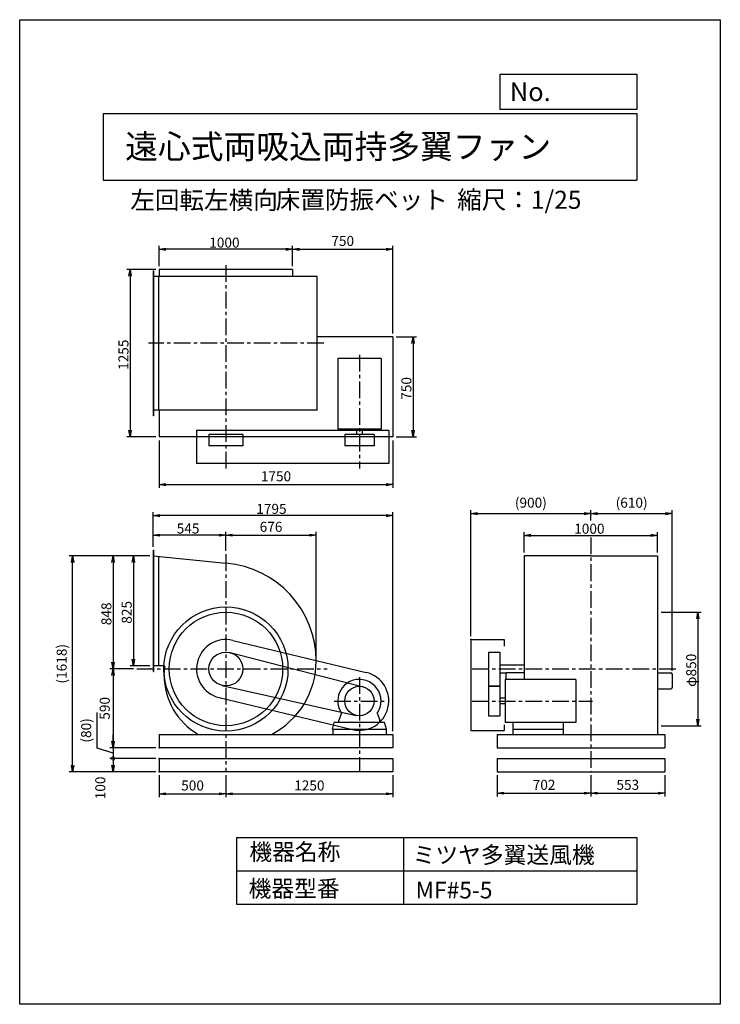
# Model space of a CAD drawing. Extents: x 0 to 5250, y 0 to 7375.
import ezdxf

# ---------------------------------------------------------------- set-up
doc = ezdxf.new("R2010")
doc.units = 0
doc.header["$LTSCALE"] = 100
doc.header["$MEASUREMENT"] = 0
doc.linetypes.add('CENTER', pattern=[2, 1.25, -0.25, 0.25, -0.25])
doc.layers.get('0').update_dxf_attribs({"linetype": 'CONTINUOUS'})
doc.layers.get('DEFPOINTS').update_dxf_attribs({"linetype": 'CONTINUOUS'})
for name, color, linetype in [('1', 4, 'CONTINUOUS'), ('2', 3, 'CENTER'), ('3', 2, 'CONTINUOUS'), ('4', 7, 'CONTINUOUS'), ('FUTO', 4, 'CONTINUOUS')]:
    doc.layers.add(name, color=color, linetype=linetype)
doc.styles.get("Standard").update_dxf_attribs({"font": 'simplex.shx', "bigfont": 'extfont.shx'})
doc.dimstyles.new('IGA', dxfattribs={"dimscale": 2, "dimtxt": 3, "dimasz": 2, "dimexe": 1, "dimexo": 0.5, "dimgap": 1, "dimtad": 1, "dimdec": 3, "dimdsep": 46, "dimtxsty": 'STANDARD', "dimsah": 1, "dimcen": 0, "dimadec": 0, "dimazin": 0, "dimtp": 1, "dimtm": 1, "dimtfac": 10, "dimtdec": 3, "dimtofl": 0, "dimtmove": 2, "dimatfit": 3, "dimfxl": 1, "dimtolj": 1, "dimarcsym": 0})
doc.dimstyles.get("Standard").update_dxf_attribs({"dimtxt": 0.18, "dimasz": 0.18, "dimexe": 0.18, "dimexo": 0.0625, "dimgap": 0.09, "dimtad": 0, "dimtih": 1, "dimtoh": 1, "dimdec": 4, "dimzin": 0, "dimdsep": 46, "dimtxsty": 'STANDARD', "dimcen": 0.09, "dimadec": 0, "dimazin": 0, "dimtfac": 1, "dimtdec": 4, "dimtofl": 0, "dimtmove": 0, "dimatfit": 3, "dimfxl": 1, "dimtolj": 1, "dimtzin": 0, "dimarcsym": 0})

# ---------------------------------------------------------------- blocks, each defined once
blk = doc.blocks.new('_OPEN')
at = {"color": 0, "linetype": 'ByBlock'}
for p, q in [((-1, 0.17), (0, 0)), ((0, 0), (-1, -0.17)), ((0, 0), (-1, 0))]:
    blk.add_line(p, q, dxfattribs=at)
blk = doc.blocks.new('*D4')
at = {"linetype": 'ByBlock'}
for p, q in [((1609.1, 2409.9), (1460.8, 2409.9)), ((1485.8, 2359.9), (1485.8, 1634.9)), ((1609.1, 1584.9), (1460.8, 1584.9))]:
    blk.add_line(p, q, dxfattribs=at)
at = {"layer": 'DEFPOINTS', "color": 0, "linetype": 'ByBlock'}
for p in [(1634.1, 2409.9), (1485.8, 1584.9), (1634.1, 1584.9)]:
    blk.add_point(p, dxfattribs=at)
at = {"linetype": 'ByBlock', "xscale": 50, "yscale": 50, "zscale": 50}
for p, rotation in [((1485.8, 2409.9), 90), ((1485.8, 1584.9), 270)]:
    blk.add_blockref('_OPEN', p, dxfattribs=dict(at, rotation=rotation))
at = {"layer": '3'}
blk.add_text('825', height=75, rotation=90, dxfattribs=at).set_placement((1473.3, 1901))
blk = doc.blocks.new('*D5')
at = {"linetype": 'ByBlock'}
for p, q in [((1609.1, 2409.9), (1308.5, 2409.9)), ((1333.5, 2359.9), (1333.5, 1611.9)), ((1487.6, 1561.9), (1308.5, 1561.9))]:
    blk.add_line(p, q, dxfattribs=at)
at = {"layer": 'DEFPOINTS', "color": 0, "linetype": 'ByBlock'}
for p in [(1634.1, 2409.9), (1333.5, 1561.9), (1512.6, 1561.9)]:
    blk.add_point(p, dxfattribs=at)
at = {"linetype": 'ByBlock', "xscale": 50, "yscale": 50, "zscale": 50}
for p, rotation in [((1333.5, 2409.9), 90), ((1333.5, 1561.9), 270)]:
    blk.add_blockref('_OPEN', p, dxfattribs=dict(at, rotation=rotation))
at = {"layer": '3'}
blk.add_text('848', height=75, rotation=90, dxfattribs=at).set_placement((1321, 1889.5))
blk = doc.blocks.new('*D7')
at = {"linetype": 'ByBlock'}
for p, q in [((5441.2, 1986.9), (5740.4, 1986.9)), ((5715.4, 1936.9), (5715.4, 1186.9)), ((5441.2, 1136.9), (5740.4, 1136.9))]:
    blk.add_line(p, q, dxfattribs=at)
at = {"layer": 'DEFPOINTS', "color": 0, "linetype": 'ByBlock'}
for p in [(5416.2, 1986.9), (5416.2, 1136.9), (5715.4, 1136.9)]:
    blk.add_point(p, dxfattribs=at)
at = {"linetype": 'ByBlock', "xscale": 50, "yscale": 50, "zscale": 50}
for p, rotation in [((5715.4, 1986.9), 90), ((5715.4, 1136.9), 270)]:
    blk.add_blockref('_OPEN', p, dxfattribs=dict(at, rotation=rotation))
at = {"layer": '3'}
blk.add_text('φ850', height=75, rotation=90, dxfattribs=at).set_placement((5702.9, 1428))
blk = doc.blocks.new('*D8')
at = {"linetype": 'ByBlock'}
for p, q in [((1679.1, 4579.4), (1679.1, 4730.5)), ((2679.1, 4579.4), (2679.1, 4730.5)), ((2629.1, 4705.5), (1729.1, 4705.5))]:
    blk.add_line(p, q, dxfattribs=at)
at = {"layer": 'DEFPOINTS', "color": 0, "linetype": 'ByBlock'}
for p in [(1679.1, 4705.5), (1679.1, 4554.4), (2679.1, 4554.4)]:
    blk.add_point(p, dxfattribs=at)
at = {"linetype": 'ByBlock', "xscale": 50, "yscale": 50, "zscale": 50, "rotation": 180}
blk.add_blockref('_OPEN', (1679.1, 4705.5), dxfattribs=at)
at = {"linetype": 'ByBlock', "xscale": 50, "yscale": 50, "zscale": 50}
blk.add_blockref('_OPEN', (2679.1, 4705.5), dxfattribs=at)
at = {"layer": '3'}
blk.add_text('1000', height=75, dxfattribs=at).set_placement((2054.1, 4718))
blk = doc.blocks.new('*D9')
at = {"linetype": 'ByBlock'}
for p, q in [((1654.1, 4554.4), (1436.2, 4554.4)), ((1461.2, 4504.4), (1461.2, 3349.4)), ((1654.1, 3299.4), (1436.2, 3299.4))]:
    blk.add_line(p, q, dxfattribs=at)
at = {"layer": 'DEFPOINTS', "color": 0, "linetype": 'ByBlock'}
for p in [(1679.1, 4554.4), (1461.2, 3299.4), (1679.1, 3299.4)]:
    blk.add_point(p, dxfattribs=at)
at = {"linetype": 'ByBlock', "xscale": 50, "yscale": 50, "zscale": 50}
for p, rotation in [((1461.2, 4554.4), 90), ((1461.2, 3299.4), 270)]:
    blk.add_blockref('_OPEN', p, dxfattribs=dict(at, rotation=rotation))
at = {"layer": '3'}
blk.add_text('1255', height=75, rotation=90, dxfattribs=at).set_placement((1448.7, 3801.9))
blk = doc.blocks.new('*D10')
at = {"linetype": 'ByBlock'}
for p, q in [((3454.1, 4049.4), (3606.3, 4049.4)), ((3581.3, 3999.4), (3581.3, 3349.4)), ((3454.1, 3299.4), (3606.3, 3299.4))]:
    blk.add_line(p, q, dxfattribs=at)
at = {"layer": 'DEFPOINTS', "color": 0, "linetype": 'ByBlock'}
for p in [(3429.1, 4049.4), (3429.1, 3299.4), (3581.3, 3299.4)]:
    blk.add_point(p, dxfattribs=at)
at = {"linetype": 'ByBlock', "xscale": 50, "yscale": 50, "zscale": 50}
for p, rotation in [((3581.3, 4049.4), 90), ((3581.3, 3299.4), 270)]:
    blk.add_blockref('_OPEN', p, dxfattribs=dict(at, rotation=rotation))
at = {"layer": '3'}
blk.add_text('750', height=75, rotation=90, dxfattribs=at).set_placement((3568.8, 3578))
blk = doc.blocks.new('*D12')
at = {"linetype": 'ByBlock'}
for p, q in [((4413.9, 2434.9), (4413.9, 2587.2)), ((5413.9, 2434.9), (5413.9, 2587.2)), ((4463.9, 2562.2), (5363.9, 2562.2))]:
    blk.add_line(p, q, dxfattribs=at)
at = {"layer": 'DEFPOINTS', "color": 0, "linetype": 'ByBlock'}
for p in [(5413.9, 2562.2), (4413.9, 2409.9), (5413.9, 2409.9)]:
    blk.add_point(p, dxfattribs=at)
at = {"linetype": 'ByBlock', "xscale": 50, "yscale": 50, "zscale": 50, "rotation": 180}
blk.add_blockref('_OPEN', (4413.9, 2562.2), dxfattribs=at)
at = {"linetype": 'ByBlock', "xscale": 50, "yscale": 50, "zscale": 50}
blk.add_blockref('_OPEN', (5413.9, 2562.2), dxfattribs=at)
at = {"layer": '3'}
blk.add_text('1000', height=75, dxfattribs=at).set_placement((4788.9, 2574.7))
blk = doc.blocks.new('*D14')
at = {"linetype": 'ByBlock'}
for p, q in [((1634.1, 2477.4), (1634.1, 2589.2)), ((2179.1, 2445.6), (2179.1, 2589.2)), ((2129.1, 2564.2), (1684.1, 2564.2))]:
    blk.add_line(p, q, dxfattribs=at)
at = {"layer": 'DEFPOINTS', "color": 0, "linetype": 'ByBlock'}
for p in [(1634.1, 2564.2), (1634.1, 2452.4), (2179.1, 2420.6)]:
    blk.add_point(p, dxfattribs=at)
at = {"linetype": 'ByBlock', "xscale": 50, "yscale": 50, "zscale": 50, "rotation": 180}
blk.add_blockref('_OPEN', (1634.1, 2564.2), dxfattribs=at)
at = {"linetype": 'ByBlock', "xscale": 50, "yscale": 50, "zscale": 50}
blk.add_blockref('_OPEN', (2179.1, 2564.2), dxfattribs=at)
at = {"layer": '3'}
blk.add_text('545', height=75, dxfattribs=at).set_placement((1810.2, 2576.7))
blk = doc.blocks.new('*D15')
at = {"linetype": 'ByBlock'}
for p, q in [((1634.1, 2477.4), (1634.1, 2736.1)), ((3429.1, 1096.9), (3429.1, 2736.1)), ((3379.1, 2711.1), (1684.1, 2711.1))]:
    blk.add_line(p, q, dxfattribs=at)
at = {"layer": 'DEFPOINTS', "color": 0, "linetype": 'ByBlock'}
for p in [(1634.1, 2711.1), (1634.1, 2452.4), (3429.1, 1071.9)]:
    blk.add_point(p, dxfattribs=at)
at = {"linetype": 'ByBlock', "xscale": 50, "yscale": 50, "zscale": 50, "rotation": 180}
blk.add_blockref('_OPEN', (1634.1, 2711.1), dxfattribs=at)
at = {"linetype": 'ByBlock', "xscale": 50, "yscale": 50, "zscale": 50}
blk.add_blockref('_OPEN', (3429.1, 2711.1), dxfattribs=at)
at = {"layer": '3'}
blk.add_text('1795', height=75, dxfattribs=at).set_placement((2406.6, 2723.6))
blk = doc.blocks.new('*D29')
at = {"layer": '3', "color": 0, "lineweight": -2}
for p, q in [((3380.3, 2756.8), (3380.3, 3700.1)), ((4280.3, 3624.6), (4280.3, 3700.1)), ((3430.3, 3675.1), (4230.3, 3675.1))]:
    blk.add_line(p, q, dxfattribs=at)
at = {"layer": 'DEFPOINTS', "color": 0}
for p in [(4280.3, 3675.1), (4280.3, 3599.6), (3380.3, 2731.8)]:
    blk.add_point(p, dxfattribs=at)
at = {"layer": '3', "color": 0, "lineweight": -2, "xscale": 50, "yscale": 50, "zscale": 50, "rotation": 180}
blk.add_blockref('_OPEN', (3380.3, 3675.1), dxfattribs=at)
at = {"layer": '3', "color": 0, "lineweight": -2, "xscale": 50, "yscale": 50, "zscale": 50}
blk.add_blockref('_OPEN', (4280.3, 3675.1), dxfattribs=at)
at = {"layer": '3', "color": 0, "insert": (3830.3, 3757.2), "char_height": 75, "attachment_point": 5}
blk.add_mtext('\\A1;(900)', dxfattribs=at)
blk = doc.blocks.new('*D30')
at = {"layer": '3', "color": 0, "lineweight": -2}
for p, q in [((4280.3, 3624.6), (4280.3, 3700.1)), ((4890.3, 2497.3), (4890.3, 3700.1)), ((4330.3, 3675.1), (4840.3, 3675.1))]:
    blk.add_line(p, q, dxfattribs=at)
at = {"layer": 'DEFPOINTS', "color": 0}
for p in [(4890.3, 3675.1), (4280.3, 3599.6), (4890.3, 2472.3)]:
    blk.add_point(p, dxfattribs=at)
at = {"layer": '3', "color": 0, "lineweight": -2, "xscale": 50, "yscale": 50, "zscale": 50, "rotation": 180}
blk.add_blockref('_OPEN', (4280.3, 3675.1), dxfattribs=at)
at = {"layer": '3', "color": 0, "lineweight": -2, "xscale": 50, "yscale": 50, "zscale": 50}
blk.add_blockref('_OPEN', (4890.3, 3675.1), dxfattribs=at)
at = {"layer": '3', "color": 0, "insert": (4585.3, 3757.2), "char_height": 75, "attachment_point": 5}
blk.add_mtext('\\A1;(610)', dxfattribs=at)
blk = doc.blocks.new('*D31')
at = {"layer": '3', "color": 0, "lineweight": -2}
for p, q in [((1045.5, 4224.3), (1045.5, 3867.4)), ((2795.5, 4224.3), (2795.5, 3867.4)), ((1095.5, 3892.4), (2745.5, 3892.4))]:
    blk.add_line(p, q, dxfattribs=at)
at = {"layer": 'DEFPOINTS', "color": 0}
for p in [(1045.5, 4249.3), (2795.5, 4249.3), (2795.5, 3892.4)]:
    blk.add_point(p, dxfattribs=at)
at = {"layer": '3', "color": 0, "lineweight": -2, "xscale": 50, "yscale": 50, "zscale": 50, "rotation": 180}
blk.add_blockref('_OPEN', (1045.5, 3892.4), dxfattribs=at)
at = {"layer": '3', "color": 0, "lineweight": -2, "xscale": 50, "yscale": 50, "zscale": 50}
blk.add_blockref('_OPEN', (2795.5, 3892.4), dxfattribs=at)
at = {"layer": '3', "color": 0, "insert": (1920.5, 3954.9), "char_height": 75, "attachment_point": 5}
blk.add_mtext('\\A1;1750', dxfattribs=at)
blk = doc.blocks.new('*D32')
at = {"layer": '3', "color": 0, "lineweight": -2}
for p, q in [((2045.5, 5529.3), (2045.5, 5680.4)), ((2795.5, 5024.3), (2795.5, 5680.4)), ((2095.5, 5655.4), (2745.5, 5655.4))]:
    blk.add_line(p, q, dxfattribs=at)
at = {"layer": 'DEFPOINTS', "color": 0}
for p in [(2795.5, 5655.4), (2045.5, 5504.3), (2795.5, 4999.3)]:
    blk.add_point(p, dxfattribs=at)
at = {"layer": '3', "color": 0, "lineweight": -2, "xscale": 50, "yscale": 50, "zscale": 50, "rotation": 180}
blk.add_blockref('_OPEN', (2045.5, 5655.4), dxfattribs=at)
at = {"layer": '3', "color": 0, "lineweight": -2, "xscale": 50, "yscale": 50, "zscale": 50}
blk.add_blockref('_OPEN', (2795.5, 5655.4), dxfattribs=at)
at = {"layer": '3', "color": 0, "insert": (2420.5, 5717.9), "char_height": 75, "attachment_point": 5}
blk.add_mtext('\\A1;750', dxfattribs=at)
blk = doc.blocks.new('*D40')
at = {"layer": '3', "color": 0, "lineweight": -2}
for p, q in [((3578.3, 1716.8), (3578.3, 1556.3)), ((4280.3, 1716.8), (4280.3, 1556.3)), ((3628.3, 1581.3), (4230.3, 1581.3))]:
    blk.add_line(p, q, dxfattribs=at)
at = {"layer": 'DEFPOINTS', "color": 0}
for p in [(3578.3, 1741.8), (4280.3, 1741.8), (4280.3, 1581.3)]:
    blk.add_point(p, dxfattribs=at)
at = {"layer": '3', "color": 0, "lineweight": -2, "xscale": 50, "yscale": 50, "zscale": 50, "rotation": 180}
blk.add_blockref('_OPEN', (3578.3, 1581.3), dxfattribs=at)
at = {"layer": '3', "color": 0, "lineweight": -2, "xscale": 50, "yscale": 50, "zscale": 50}
blk.add_blockref('_OPEN', (4280.3, 1581.3), dxfattribs=at)
at = {"layer": '3', "color": 0, "insert": (3929.3, 1643.8), "char_height": 75, "attachment_point": 5}
blk.add_mtext('\\A1;702', dxfattribs=at)
blk = doc.blocks.new('*D41')
at = {"layer": '3', "color": 0, "lineweight": -2}
for p, q in [((4280.3, 1716.8), (4280.3, 1556.3)), ((4833.3, 1716.8), (4833.3, 1556.3)), ((4330.3, 1581.3), (4783.3, 1581.3))]:
    blk.add_line(p, q, dxfattribs=at)
at = {"layer": 'DEFPOINTS', "color": 0}
for p in [(4280.3, 1741.8), (4833.3, 1741.8), (4833.3, 1581.3)]:
    blk.add_point(p, dxfattribs=at)
at = {"layer": '3', "color": 0, "lineweight": -2, "xscale": 50, "yscale": 50, "zscale": 50, "rotation": 180}
blk.add_blockref('_OPEN', (4280.3, 1581.3), dxfattribs=at)
at = {"layer": '3', "color": 0, "lineweight": -2, "xscale": 50, "yscale": 50, "zscale": 50}
blk.add_blockref('_OPEN', (4833.3, 1581.3), dxfattribs=at)
at = {"layer": '3', "color": 0, "insert": (4556.8, 1643.8), "char_height": 75, "attachment_point": 5}
blk.add_mtext('\\A1;553', dxfattribs=at)
blk = doc.blocks.new('*D42')
at = {"layer": '3', "color": 0, "lineweight": -2}
for p, q in [((1045.5, 1716.8), (1045.5, 1551.5)), ((1545.5, 1716.8), (1545.5, 1551.5)), ((1095.5, 1576.5), (1495.5, 1576.5))]:
    blk.add_line(p, q, dxfattribs=at)
at = {"layer": 'DEFPOINTS', "color": 0}
for p in [(1045.5, 1741.8), (1545.5, 1741.8), (1545.5, 1576.5)]:
    blk.add_point(p, dxfattribs=at)
at = {"layer": '3', "color": 0, "lineweight": -2, "xscale": 50, "yscale": 50, "zscale": 50, "rotation": 180}
blk.add_blockref('_OPEN', (1045.5, 1576.5), dxfattribs=at)
at = {"layer": '3', "color": 0, "lineweight": -2, "xscale": 50, "yscale": 50, "zscale": 50}
blk.add_blockref('_OPEN', (1545.5, 1576.5), dxfattribs=at)
at = {"layer": '3', "color": 0, "insert": (1295.5, 1639), "char_height": 75, "attachment_point": 5}
blk.add_mtext('\\A1;500', dxfattribs=at)
blk = doc.blocks.new('*D43')
at = {"layer": '3', "color": 0, "lineweight": -2}
for p, q in [((1545.5, 1716.8), (1545.5, 1551.5)), ((2795.5, 1716.8), (2795.5, 1551.5)), ((1595.5, 1576.5), (2745.5, 1576.5))]:
    blk.add_line(p, q, dxfattribs=at)
at = {"layer": 'DEFPOINTS', "color": 0}
for p in [(1545.5, 1741.8), (2795.5, 1741.8), (2795.5, 1576.5)]:
    blk.add_point(p, dxfattribs=at)
at = {"layer": '3', "color": 0, "lineweight": -2, "xscale": 50, "yscale": 50, "zscale": 50, "rotation": 180}
blk.add_blockref('_OPEN', (1545.5, 1576.5), dxfattribs=at)
at = {"layer": '3', "color": 0, "lineweight": -2, "xscale": 50, "yscale": 50, "zscale": 50}
blk.add_blockref('_OPEN', (2795.5, 1576.5), dxfattribs=at)
at = {"layer": '3', "color": 0, "insert": (2170.5, 1639), "char_height": 75, "attachment_point": 5}
blk.add_mtext('\\A1;1250', dxfattribs=at)
blk = doc.blocks.new('*D44')
at = {"layer": '3', "color": 0, "lineweight": -2}
for p, q in [((975.5, 3359.8), (371.6, 3359.8)), ((396.6, 1791.8), (396.6, 3309.8)), ((1020.5, 1741.8), (371.6, 1741.8))]:
    blk.add_line(p, q, dxfattribs=at)
at = {"layer": 'DEFPOINTS', "color": 0}
for p in [(396.6, 3359.8), (1000.5, 3359.8), (1045.5, 1741.8)]:
    blk.add_point(p, dxfattribs=at)
at = {"layer": '3', "color": 0, "lineweight": -2, "xscale": 50, "yscale": 50, "zscale": 50}
for p, rotation in [((396.6, 3359.8), 90), ((396.6, 1741.8), 270)]:
    blk.add_blockref('_OPEN', p, dxfattribs=dict(at, rotation=rotation))
at = {"layer": '3', "color": 0, "insert": (314.5, 2550.8), "char_height": 75, "attachment_point": 5, "rotation": 90}
blk.add_mtext('\\A1;(1618)', dxfattribs=at)
blk = doc.blocks.new('*D45')
at = {"layer": '3', "color": 0, "lineweight": -2}
for p, q in [((1545.5, 3395.5), (1545.5, 3539.1)), ((1595.5, 3514.1), (2171.5, 3514.1)), ((2221.5, 2595.8), (2221.5, 3539.1))]:
    blk.add_line(p, q, dxfattribs=at)
at = {"layer": 'DEFPOINTS', "color": 0}
for p in [(2221.5, 3514.1), (1545.5, 3370.5), (2221.5, 2570.8)]:
    blk.add_point(p, dxfattribs=at)
at = {"layer": '3', "color": 0, "lineweight": -2, "xscale": 50, "yscale": 50, "zscale": 50, "rotation": 180}
blk.add_blockref('_OPEN', (1545.5, 3514.1), dxfattribs=at)
at = {"layer": '3', "color": 0, "lineweight": -2, "xscale": 50, "yscale": 50, "zscale": 50}
blk.add_blockref('_OPEN', (2221.5, 3514.1), dxfattribs=at)
at = {"layer": '3', "color": 0, "insert": (1883.5, 3576.6), "char_height": 75, "attachment_point": 5}
blk.add_mtext('\\A1;676', dxfattribs=at)
blk = doc.blocks.new('*D46')
at = {"layer": '3', "color": 0, "lineweight": -2}
for p, q in [((854, 2511.8), (674.8, 2511.8)), ((699.8, 2461.8), (699.8, 1971.8)), ((1020.5, 1921.8), (674.8, 1921.8))]:
    blk.add_line(p, q, dxfattribs=at)
at = {"layer": 'DEFPOINTS', "color": 0}
for p in [(879, 2511.8), (699.8, 1921.8), (1045.5, 1921.8)]:
    blk.add_point(p, dxfattribs=at)
at = {"layer": '3', "color": 0, "lineweight": -2, "xscale": 50, "yscale": 50, "zscale": 50}
for p, rotation in [((699.8, 2511.8), 90), ((699.8, 1921.8), 270)]:
    blk.add_blockref('_OPEN', p, dxfattribs=dict(at, rotation=rotation))
at = {"layer": '3', "color": 0, "insert": (637.3, 2216.8), "char_height": 75, "attachment_point": 5, "rotation": 90}
blk.add_mtext('\\A1;590', dxfattribs=at)
blk = doc.blocks.new('_DotSmall')
at = {"color": 0, "linetype": 'ByBlock', "const_width": 0.5}
blk.add_lwpolyline([(-0.0625, 0, 1), (0.0625, 0, 1)], format="xyb", close=True, dxfattribs=at)
blk = doc.blocks.new('*D47')
at = {"layer": '3', "color": 0, "lineweight": -2}
for p, q in [((580.2, 1917.7), (580.2, 2185.5)), ((699.8, 1971.8), (699.8, 2021.8)), ((699.8, 1881.8), (580.2, 1917.7)), ((1020.5, 1921.8), (674.8, 1921.8)), ((699.8, 1921.8), (699.8, 1841.8)), ((699.8, 1921.8), (699.8, 1841.8)), ((1020.5, 1841.8), (674.8, 1841.8)), ((699.8, 1841.8), (699.8, 1791.8))]:
    blk.add_line(p, q, dxfattribs=at)
at = {"layer": 'DEFPOINTS', "color": 0}
for p in [(1045.5, 1921.8), (699.8, 1841.8), (1045.5, 1841.8)]:
    blk.add_point(p, dxfattribs=at)
at = {"layer": '3', "color": 0, "lineweight": -2, "xscale": 50, "yscale": 50, "zscale": 50}
for name, p, rotation in [('_OPEN', (699.8, 1921.8), 270), ('_DotSmall', (699.8, 1841.8), 90)]:
    blk.add_blockref(name, p, dxfattribs=dict(at, rotation=rotation))
at = {"layer": '3', "color": 0, "insert": (498, 2051.6), "char_height": 75, "attachment_point": 5, "rotation": 90}
blk.add_mtext('\\A1;(80)', dxfattribs=at)
blk = doc.blocks.new('*D48')
at = {"layer": '3', "color": 0, "lineweight": -2}
for p, q in [((1020.5, 1841.8), (674.8, 1841.8)), ((699.8, 1841.8), (699.8, 1791.8)), ((1020.5, 1741.8), (674.8, 1741.8))]:
    blk.add_line(p, q, dxfattribs=at)
at = {"layer": 'DEFPOINTS', "color": 0}
for p in [(1045.5, 1841.8), (699.8, 1741.8), (1045.5, 1741.8)]:
    blk.add_point(p, dxfattribs=at)
at = {"layer": '3', "color": 0, "lineweight": -2, "xscale": 50, "yscale": 50, "zscale": 50}
for name, p, rotation in [('_DotSmall', (699.8, 1841.8), 90), ('_OPEN', (699.8, 1741.8), 270)]:
    blk.add_blockref(name, p, dxfattribs=dict(at, rotation=rotation))
at = {"layer": '3', "color": 0, "insert": (604, 1620.9), "char_height": 75, "attachment_point": 5, "rotation": 90}
blk.add_mtext('\\A1;100', dxfattribs=at)

msp = doc.modelspace()

# ---------------------------------------------------------------- linework, layer by layer
at = {"layer": '1'}
for p, q in [((1000.46224, 5494.29114), (1000.46224, 4408.29114)), ((1003.46224, 5494.29114), (1000.46224, 5494.29114)), ((1003.46224, 5494.29114), (1003.46224, 4408.29114)), ((2045.46224, 5504.29114), (1045.46224, 5504.29114)), ((1045.46224, 5504.29114), (1045.46224, 5451.29114)), ((2045.46224, 5504.29114), (2045.46224, 5451.29114)), ((2229.12233, 5451.29114), (1000.46224, 5451.29114)), ((1040.46224, 5451.29114), (1040.46224, 4451.29114)), ((2229.12233, 4451.29114), (2229.12233, 5451.29114)), ((2795.46224, 4999.29114), (2229.12233, 4999.29114)), ((2795.46224, 4999.29114), (2795.46224, 4249.29114)), ((2707.46224, 4837.79114), (2383.46224, 4837.79114)), ((2383.46224, 4837.79114), (2383.46224, 4308.79114)), ((2707.46224, 4837.79114), (2707.46224, 4308.79114)), ((2229.12233, 4451.29114), (1000.46224, 4451.29114)), ((1045.46224, 4451.29114), (1045.46224, 4249.29114)), ((1003.46224, 4408.29114), (1000.46224, 4408.29114)), ((1325.46224, 4298.29114), (1325.46224, 4051.29114)), ((2765.46224, 4298.29114), (1325.46224, 4298.29114)), ((2707.46224, 4308.79114), (2383.46224, 4308.79114)), ((2524.46224, 4308.79114), (2524.46224, 4268.29114)), ((2566.46224, 4308.79114), (2566.46224, 4268.29114)), ((2765.46224, 4298.29114), (2765.46224, 4051.29114)), ((2795.46224, 4249.29114), (1045.46224, 4249.29114)), ((1418.46224, 4268.29114), (1418.46224, 4183.29114)), ((1672.46224, 4268.29114), (1418.46224, 4268.29114)), ((1672.46224, 4268.29114), (1672.46224, 4183.29114)), ((2655.46224, 4268.29114), (2435.46224, 4268.29114)), ((2435.46224, 4268.29114), (2435.46224, 4183.29114)), ((2655.46224, 4268.29114), (2655.46224, 4183.29114)), ((1672.46224, 4183.29114), (1418.46224, 4183.29114)), ((2655.46224, 4183.29114), (2435.46224, 4183.29114)), ((2765.46224, 4051.29114), (1325.46224, 4051.29114)), ((1000.46224, 3402.29818), (1000.46224, 2492.29818)), ((1000.46224, 3402.29818), (1003.46224, 3402.29818)), ((1003.46224, 3402.29818), (1003.46224, 2492.29818)), ((1040.46224, 3356.39709), (1040.46224, 2534.79818)), ((3780.25507, 3359.79818), (3780.25507, 2534.79818)), ((4280.25507, 3359.79818), (3780.25507, 3359.79818)), ((4280.25507, 3359.79818), (4780.25507, 3359.79818)), ((4780.25507, 3359.79818), (4780.25507, 2534.79818)), ((3380.25507, 2731.79818), (3380.25507, 2051.79818)), ((3380.25507, 2731.79818), (3630.25507, 2731.79818)), ((3630.25507, 2731.79818), (3630.25507, 2681.79818)), ((1596.80429, 2725.72339), (2596.80429, 2485.72339)), ((1577.13797, 2634.78455), (2572.89791, 2378.32181)), ((3512.25507, 2638.79818), (3512.25507, 2384.79818)), ((3512.25507, 2638.79818), (3597.25507, 2638.79818)), ((3597.25507, 2638.79818), (3597.25507, 2384.79818)), ((3597.25507, 2541.79818), (3780.25507, 2541.79818)), ((3780.25507, 2534.79818), (3780.25507, 2433.79818)), ((4780.25507, 2534.79818), (4780.25507, 2021.79818)), ((1000.46224, 2492.29818), (1003.46224, 2492.29818)), ((3597.25507, 2481.79818), (3644.1089, 2481.79818)), ((4166.75507, 2433.79818), (3637.75507, 2433.79818)), ((3637.75507, 2433.79818), (3637.75507, 2109.79818)), ((3642.25507, 2475.99818), (3642.25507, 2433.79818)), ((3652.25507, 2485.99818), (3780.25507, 2485.99818)), ((4166.75507, 2433.79818), (4166.75507, 2109.79818)), ((4780.25507, 2482.29818), (4880.25507, 2482.29818)), ((4890.25507, 2472.29818), (4890.25507, 2372.29818)), ((1517.86934, 2387.83193), (2521.56288, 2164.42584)), ((3512.25507, 2384.79818), (3597.25507, 2384.79818)), ((3512.25507, 2381.79818), (3597.25507, 2381.79818)), ((3512.25507, 2381.79818), (3512.25507, 2161.79818)), ((3597.25507, 2381.79818), (3597.25507, 2161.79818)), ((4780.25507, 2362.29818), (4880.25507, 2362.29818)), ((1494.12019, 2297.87297), (2494.12019, 2057.87297)), ((3637.75507, 2292.79818), (3597.25507, 2292.79818)), ((3637.75507, 2250.79818), (3597.25507, 2250.79818)), ((2411.01544, 2181.51918), (2391.46224, 2127.79818)), ((2679.92114, 2181.48618), (2699.46224, 2127.79818)), ((3512.25507, 2161.79818), (3597.25507, 2161.79818)), ((2343.46224, 2061.79818), (2356.70738, 2111.79818)), ((2733.97689, 2111.79818), (2356.70738, 2111.79818)), ((2391.46224, 2111.79818), (2391.46224, 2127.79818)), ((2699.46224, 2111.79818), (2699.46224, 2127.79818)), ((2747.46224, 2061.79818), (2733.97689, 2111.79818)), ((3630.25507, 2094.29396), (3630.25507, 2051.79818)), ((4166.75507, 2109.79818), (3637.75507, 2109.79818)), ((3694.26201, 2109.79818), (3694.26201, 2021.79818)), ((4072.91676, 2109.79818), (4072.91676, 2021.79818)), ((1045.46224, 2021.79818), (2795.46224, 2021.79818)), ((1045.46224, 2021.79818), (1045.46224, 1921.79818)), ((2343.46224, 2061.79818), (2747.46224, 2061.79818)), ((2345.46224, 2061.79818), (2345.46224, 2021.79818)), ((2745.46224, 2061.79818), (2745.46224, 2021.79818)), ((2795.46224, 2021.79818), (2795.46224, 1921.79818)), ((3380.25507, 2051.79818), (3630.25507, 2051.79818)), ((3578.25507, 2021.79818), (4833.25507, 2021.79818)), ((3578.25507, 2021.79818), (3578.25507, 1921.79818)), ((3694.26201, 2061.79818), (4072.91676, 2061.79818)), ((4833.25507, 2021.79818), (4833.25507, 1921.79818)), ((2795.46224, 1921.79818), (1045.46224, 1921.79818)), ((3578.25507, 1921.79818), (4833.25507, 1921.79818)), ((1045.46224, 1841.79818), (1045.46224, 1741.79818)), ((1045.46224, 1841.79818), (2795.46224, 1841.79818)), ((2795.46224, 1841.79818), (2795.46224, 1741.79818)), ((3578.25507, 1841.79818), (3578.25507, 1741.79818)), ((3578.25507, 1841.79818), (4833.25507, 1841.79818)), ((4833.25507, 1841.79818), (4833.25507, 1741.79818)), ((2795.46224, 1741.79818), (1045.46224, 1741.79818)), ((3578.25507, 1741.79818), (4783.25507, 1741.79818)), ((4783.25507, 1741.79818), (4833.25507, 1741.79818))]:
    msp.add_line(p, q, dxfattribs=at)
for centre, radius in [((1545.46224, 2511.79818), 465), ((1545.46224, 2511.79818), 425), ((1545.46224, 2511.79818), 127), ((2545.46224, 2271.79818), 110)]:
    msp.add_circle(centre, radius, dxfattribs=at)
for centre, radius, start, end in [((1545.46224, 2511.79818), 220, 76.504266719, 256.504266719), ((2545.46224, 2271.79818), 162, 0, 213.89491354), ((2545.46224, 2271.79818), 220, 256.504266719, 76.504266719), ((3652.25507, 2475.99818), 10, 90, 180), ((4880.25507, 2472.29818), 10, 0, 90), ((4880.25507, 2372.29818), 10, 270, 0), ((2545.46224, 2271.79818), 162, 326.105122953, 0)]:
    msp.add_arc(centre, radius, start, end, dxfattribs=at)
for p in [(3380.25507, 2731.79818), (980.24433, 2511.79818), (980.24433, 2511.79818), (4890.25507, 2472.29818), (4890.25507, 2472.29818), (4890.25507, 2472.29818), (1045.46224, 1921.79818), (1045.46224, 1921.79818), (1045.46224, 1921.79818), (1045.46224, 1921.79818), (1045.46224, 1921.79818), (1045.46224, 1921.79818), (1045.46224, 1841.79818), (1045.46224, 1841.79818), (1045.46224, 1841.79818), (1045.46224, 1841.79818), (1045.46224, 1841.79818), (1045.46224, 1741.79818), (1045.46224, 1741.79818)]:
    msp.add_point(p, dxfattribs=at)
at = {"layer": '2'}
for p, q in [((1545.46224, 5537.27505), (1545.46224, 4014.42749)), ((2279.18813, 4951.29114), (965.06987, 4951.29114)), ((2545.46224, 4865.78113), (2545.46224, 4014.42749)), ((4280.25507, 3495.57155), (4280.25507, 1741.79818)), ((1545.46224, 3370.48151), (1545.46224, 1741.79818)), ((878.99045, 2511.79818), (2303.36582, 2511.79818)), ((3390.93713, 2511.79818), (4931.30491, 2511.79818)), ((2545.46224, 2450.24795), (2545.46224, 1741.79818)), ((2357.3518, 2271.79818), (2732.4306, 2271.79818)), ((3390.93713, 2271.79818), (4291.55759, 2271.79818))]:
    msp.add_line(p, q, dxfattribs=at)
at = {"layer": '4'}
for p, q in [((0, 0), (0, 7375)), ((0, 7375), (5250, 7375)), ((5250, 7375), (5250, 7375)), ((5250, 7375), (5250, 0)), ((3601.54356, 6703.15896), (3601.54356, 6966.63065)), ((3601.54356, 6966.63065), (4625, 6966.63065)), ((4625, 6966.63065), (4625, 6703.15896)), ((625, 6673.52189), (4625, 6673.52189)), ((625, 6673.52189), (625, 6173.52189)), ((4625, 6703.15896), (3601.54356, 6703.15896)), ((4625, 6673.52189), (4625, 6173.52189)), ((625, 6173.52189), (4625, 6173.52189)), ((1625, 1250), (1625, 750)), ((1625, 1250), (4625, 1250)), ((2875, 1250), (2875, 750)), ((4625, 1250), (4625, 750)), ((1625, 1000), (4625, 1000)), ((1625, 750), (4625, 750)), ((5250, 0), (0, 0))]:
    msp.add_line(p, q, dxfattribs=at)
at = {"layer": 'FUTO'}
for p, q in [((1000.46224, 3359.79818), (1545.46224, 3303.42633)), ((1085.78396, 2534.79818), (1000.46224, 2534.79818)), ((1082.46224, 2464.29818), (1082.46224, 2481.29818))]:
    msp.add_line(p, q, dxfattribs=at)
for centre, radius, start, end in [((1486.46224, 2570.79818), 735, 0, 85.395793273), ((1514.96224, 2481.29818), 432.5, 172.894344753, 180), ((1604.46224, 2570.79818), 617, 297.153217262, 0), ((1592.96224, 2464.29818), 510.5, 180, 240.088566529)]:
    msp.add_arc(centre, radius, start, end, dxfattribs=at)

# ---------------------------------------------------------------- texts
at = {"layer": '4'}
for s, height, p in [('No.', 140, (3672.4239, 6765.1527)), ('遠心式両吸込両持多翼ファン', 180, (790.41898, 6334.70244)), ('左回転左横向', 135, (829.0889, 5955.79869)), ('床置防振ベット', 135, (1918.73599, 5958.5721)), ('縮尺：1/25', 135, (3278.24016, 5958.5721)), ('機器名称', 125, (1721.2552, 1078.85756)), ('ミツヤ多翼送風機', 125, (2944.19686, 1056.42942)), ('機器型番', 125, (1715.64527, 804.11289)), ('MF#5-5', 125, (2966.63624, 792.89896))]:
    msp.add_text(s, height=height, dxfattribs=at).set_placement(p)

# ---------------------------------------------------------------- dimensions: what is measured, and where the dimension line sits
at = {"layer": '3'}
for base, p1, p2, override, picture, middle in [((2795.46224, 5655.41442), (2045.46224, 5504.29114), (2795.46224, 4999.29114), {"dimscale": 25, "dimexo": 1, "dimdec": 4, "dimblk1": 'OPEN', "dimblk2": 'OPEN', "dimtdec": 4, "dimtofl": 1, "dimtmove": 0, "dimldrblk": 'OPEN', "dimtzin": 0}, '*D32', (2420.46224, 5717.91442)), ((2795.46224, 3892.3948), (1045.46224, 4249.29114), (2795.46224, 4249.29114), {"dimscale": 25, "dimexo": 1, "dimdec": 4, "dimblk1": 'OPEN', "dimblk2": 'OPEN', "dimtdec": 4, "dimtofl": 1, "dimtmove": 0, "dimldrblk": 'OPEN', "dimtzin": 0}, '*D31', (1920.46224, 3954.8948)), ((2221.46224, 3514.11736), (1545.46224, 3370.48151), (2221.46224, 2570.79818), {"dimscale": 25, "dimexo": 1, "dimdec": 4, "dimblk1": 'OPEN', "dimblk2": 'OPEN', "dimtdec": 4, "dimtofl": 1, "dimtmove": 0, "dimldrblk": 'OPEN', "dimtzin": 0}, '*D45', (1883.46224, 3576.61736)), ((1545.46224, 1576.51133), (1045.46224, 1741.79818), (1545.46224, 1741.79818), {"dimscale": 25, "dimexo": 1, "dimdec": 4, "dimblk1": 'OPEN', "dimblk2": 'OPEN', "dimtdec": 4, "dimtofl": 1, "dimtmove": 0, "dimldrblk": 'OPEN', "dimtzin": 0}, '*D42', (1295.46224, 1639.01133)), ((2795.46224, 1576.51133), (1545.46224, 1741.79818), (2795.46224, 1741.79818), {"dimscale": 25, "dimexo": 1, "dimdec": 4, "dimblk1": 'OPEN', "dimblk2": 'OPEN', "dimtdec": 4, "dimtofl": 1, "dimtmove": 1, "dimldrblk": 'OPEN', "dimtzin": 0}, '*D43', (2170.46224, 1639.01133)), ((4280.25507, 1581.28995), (3578.25507, 1741.79818), (4280.25507, 1741.79818), {"dimscale": 25, "dimexo": 1, "dimdec": 4, "dimblk1": 'OPEN', "dimblk2": 'OPEN', "dimtdec": 4, "dimtofl": 1, "dimtmove": 0, "dimldrblk": 'OPEN', "dimtzin": 0}, '*D40', (3929.25507, 1643.78995)), ((4833.25507, 1581.28995), (4280.25507, 1741.79818), (4833.25507, 1741.79818), {"dimscale": 25, "dimexo": 1, "dimdec": 4, "dimblk1": 'OPEN', "dimblk2": 'OPEN', "dimtdec": 4, "dimtofl": 1, "dimtmove": 1, "dimldrblk": 'OPEN', "dimtzin": 0}, '*D41', (4556.75507, 1643.78995))]:
    dim = msp.add_linear_dim(base=base, p1=p1, p2=p2, dimstyle='IGA', override=override, dxfattribs=at)
    dim.commit()
    dim.dimension.update_dxf_attribs({"geometry": picture, "text_midpoint": middle})
for base, p1, p2, picture, middle in [((1045.46224, 5655.41442), (2045.46224, 5504.29114), (1045.46224, 5504.29114), '*D8', (1545.46224, 5705.41442)), ((1000.46224, 3661.05427), (2795.46224, 2021.79818), (1000.46224, 3402.29818), '*D15', (1897.96224, 3711.05427)), ((1000.46224, 3514.11736), (1545.46224, 3370.48151), (1000.46224, 3402.29818), '*D14', (1272.96224, 3564.11736)), ((4780.25507, 3512.10109), (3780.25507, 3359.79818), (4780.25507, 3359.79818), '*D12', (4280.25507, 3562.10109))]:
    dim = msp.add_linear_dim(base=base, p1=p1, p2=p2, dimstyle='Standard', override={"dimscale": 25}, dxfattribs=at)
    dim.commit()
    dim.dimension.update_dxf_attribs({"geometry": picture, "text_midpoint": middle, "insert": (-633.65244, 949.91057)})
dim = msp.add_linear_dim(base=(827.52551, 4249.29114), p1=(1045.46224, 5504.29114), p2=(1045.46224, 4249.29114), angle=270, dimstyle='Standard', override={"dimscale": 25}, dxfattribs=at)
dim.commit()
dim.dimension.update_dxf_attribs({"geometry": '*D9', "text_midpoint": (827.52551, 4876.79114), "dimtype": 128, "insert": (-633.65244, 949.91057)})
for base, p1, p2, angle, override, picture, middle in [((2947.61507, 4249.29114), (2795.46224, 4999.29114), (2795.46224, 4249.29114), 270, {"dimscale": 25}, '*D10', (2897.61507, 4624.29114)), ((699.8335, 2511.79818), (1000.46224, 3359.79818), (878.99045, 2511.79818), 90, {"dimscale": 25}, '*D5', (649.8335, 2935.79818)), ((852.1169, 2534.79818), (1000.46224, 3359.79818), (1000.46224, 2534.79818), 90, {"dimscale": 25}, '*D4', (802.1169, 2947.29818)), ((5081.77848, 2086.79818), (4782.55507, 2936.79818), (4782.55507, 2086.79818), 90, {"dimscale": 25, "dimpost": 'φ<>'}, '*D7', (5031.77848, 2511.79818))]:
    dim = msp.add_linear_dim(base=base, p1=p1, p2=p2, angle=angle, dimstyle='Standard', override=override, dxfattribs=at)
    dim.commit()
    dim.dimension.update_dxf_attribs({"geometry": picture, "text_midpoint": middle, "insert": (-633.65244, 949.91057)})
for base, p1, p2, override, picture, middle in [((4280.25507, 3675.0556), (3380.25507, 2731.79818), (4280.25507, 3599.60109), {"dimscale": 25, "dimexo": 1, "dimdec": 4, "dimblk1": 'OPEN', "dimblk2": 'OPEN', "dimtdec": 4, "dimtofl": 1, "dimtmove": 0, "dimldrblk": 'OPEN', "dimtzin": 0}, '*D29', (3830.25507, 3757.19845)), ((4890.25507, 3675.0556), (4280.25507, 3599.60109), (4890.25507, 2472.29818), {"dimscale": 25, "dimexo": 1, "dimdec": 4, "dimblk1": 'OPEN', "dimblk2": 'OPEN', "dimtdec": 4, "dimtofl": 1, "dimtmove": 1, "dimldrblk": 'OPEN', "dimtzin": 0}, '*D30', (4585.25507, 3757.19845))]:
    dim = msp.add_linear_dim(base=base, p1=p1, p2=p2, text='(<>)', dimstyle='IGA', override=override, dxfattribs=at)
    dim.commit()
    dim.dimension.update_dxf_attribs({"geometry": picture, "text_midpoint": middle})
for base, p1, p2, override, picture, middle in [((396.62498, 3359.79818), (1045.46224, 1741.79818), (1000.46224, 3359.79818), {"dimscale": 25, "dimexo": 1, "dimdec": 4, "dimblk1": 'OPEN', "dimblk2": 'OPEN', "dimtdec": 4, "dimtofl": 1, "dimtmove": 0, "dimldrblk": 'OPEN', "dimtzin": 0}, '*D44', (314.48212, 2550.79818)), ((699.8335, 1841.79818), (1045.46224, 1921.79818), (1045.46224, 1841.79818), {"dimscale": 25, "dimexo": 1, "dimdec": 4, "dimblk1": 'OPEN', "dimblk2": 'DotSmall', "dimtdec": 4, "dimtofl": 1, "dimtmove": 1, "dimldrblk": 'OPEN', "dimtzin": 0}, '*D47', (498.04778, 1942.69104))]:
    dim = msp.add_linear_dim(base=base, p1=p1, p2=p2, angle=90, text='(<>)', dimstyle='IGA', override=override, dxfattribs=at)
    dim.commit()
    dim.dimension.update_dxf_attribs({"geometry": picture, "text_midpoint": middle})
dim = msp.add_linear_dim(base=(699.8335, 1921.79818), p1=(878.99045, 2511.79818), p2=(1045.46224, 1921.79818), angle=90, dimstyle='IGA', override={"dimscale": 25, "dimexo": 1, "dimdec": 4, "dimblk1": 'OPEN', "dimblk2": 'OPEN', "dimtdec": 4, "dimtofl": 1, "dimtmove": 0, "dimldrblk": 'OPEN', "dimtzin": 0}, dxfattribs=at)
dim.commit()
dim.dimension.update_dxf_attribs({"geometry": '*D46', "text_midpoint": (637.3335, 2216.79818)})
dim = msp.add_linear_dim(base=(699.8335, 1741.79818), p1=(1045.46224, 1841.79818), p2=(1045.46224, 1741.79818), angle=90, dimstyle='IGA', override={"dimscale": 25, "dimexo": 1, "dimdec": 4, "dimblk1": 'DotSmall', "dimblk2": 'OPEN', "dimtdec": 4, "dimtofl": 1, "dimtmove": 1, "dimldrblk": 'OPEN', "dimtzin": 0}, dxfattribs=at)
dim.commit()
dim.dimension.update_dxf_attribs({"geometry": '*D48', "text_midpoint": (666.49419, 1620.94693), "dimtype": 160})

doc.saveas('drawing.dxf')
